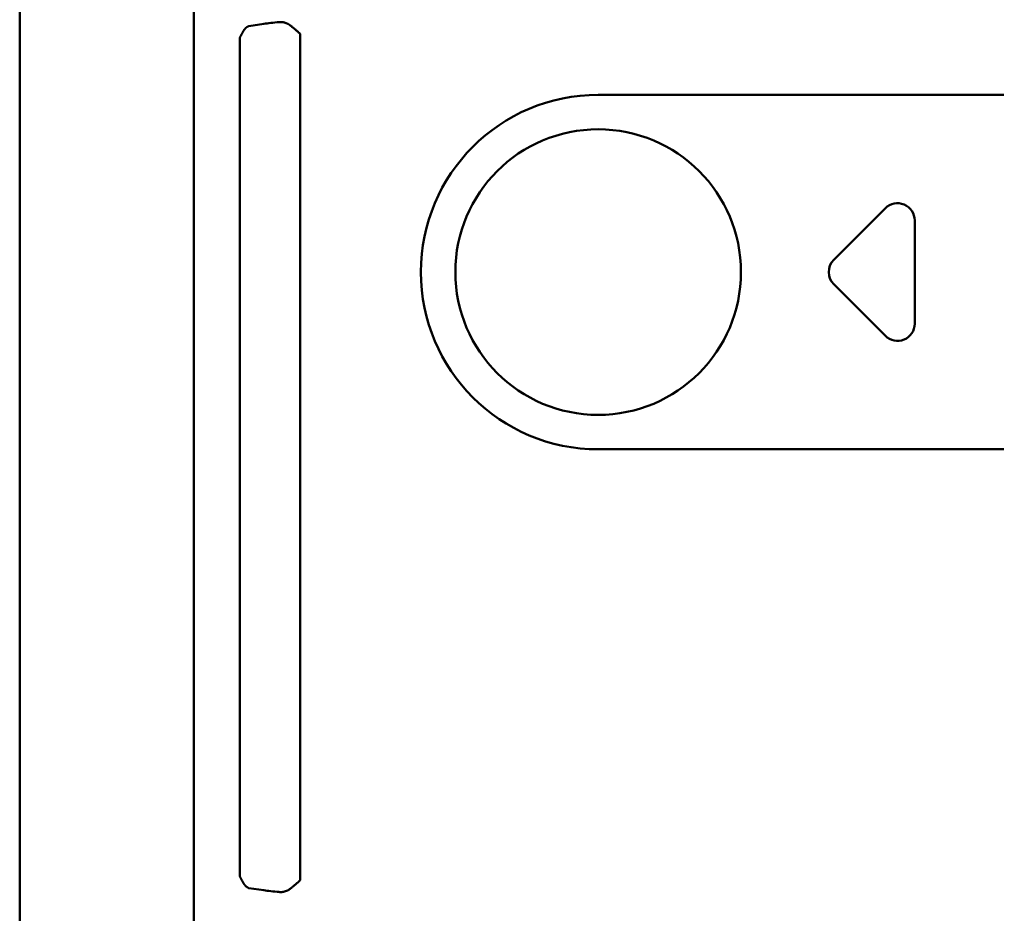
# Model space of a CAD drawing. Units: millimetres. Extents: x 0 to 600, y -1 to 424.
# Drawn here: x 34 to 91, y 111 to 163 of the extents above; entities that cross this region are included whole.
import ezdxf

# ---------------------------------------------------------------- set-up
doc = ezdxf.new("R2010")
doc.units = ezdxf.units.MM
doc.header["$LTSCALE"] = 0.264206
doc.layers.add('NoLayerName_001', color=7, linetype='Continuous')
doc.layers.add('NoLayerName_009', color=7, linetype='Continuous')
doc.styles.get("Standard").update_dxf_attribs({"font": 'txt', "bigfont": 'extfont2'})
doc.dimstyles.get("Standard").update_dxf_attribs({"dimtxt": 2.5, "dimasz": 2.5, "dimexe": 1.25, "dimexo": 0.625, "dimtad": 1, "dimzin": 0, "dimdsep": 46, "dimtxsty": 'Standard', "dimcen": 2.5, "dimadec": 0, "dimazin": 0, "dimtfac": 0.75, "dimtmove": 0, "dimatfit": 3, "dimfxl": 1, "dimarcsym": 0})

# ---------------------------------------------------------------- blocks, each defined once
blk = doc.blocks.new('JZB_0001')
at = {"layer": 'NoLayerName_001', "color": 6, "linetype": 'Continuous', "lineweight": 50}
blk.add_line((22.426, 11.583), (22.426, 283.506), dxfattribs=at)

msp = doc.modelspace()

# ---------------------------------------------------------------- linework, layer by layer
at = {"layer": 'NoLayerName_001', "color": 7, "linetype": 'Continuous', "lineweight": 50}
for p, q in [((43.7958832, 77.466835), (43.7958832, 170.966835)), ((46.9928275, 162.7671583), (47.8568788, 162.8915718)), ((46.4771282, 113.3308368), (46.4771282, 162.1028347)), ((49.9720838, 162.315804), (49.9720838, 113.1178657)), ((47.8568788, 112.5420979), (46.9928275, 112.6665114))]:
    msp.add_line(p, q, dxfattribs=at)
at = {"layer": 'NoLayerName_001', "color": 1, "linetype": 'Continuous', "lineweight": 50}
for p, q in [((67.2958832, 158.766835), (90.8699856, 158.766835)), ((67.2958832, 138.166835), (90.8699856, 138.166835))]:
    msp.add_line(p, q, dxfattribs=at)
msp.add_circle((67.2958832, 148.466835), 8.3, dxfattribs=at)
msp.add_arc((67.2958832, 148.466835), 10.3, 90, 270, dxfattribs=at)
at = {"layer": 'NoLayerName_001', "color": 7, "linetype": 'Continuous', "lineweight": 50}
for centre, start_param, end_param in [((61.952266, 162.6280817), 2.6454106326, 2.7925268032), ((61.952266, 112.8055883), 3.490658504, 3.6377746746)]:
    msp.add_ellipse(centre, major_axis=(15, 0), ratio=0.0513596237, start_param=start_param, end_param=end_param, dxfattribs=at)
for points, knots in [([(46.4771282, 162.1028347), (46.4824007, 162.1130197), (46.4929125, 162.1333667), (46.5087574, 162.1637903), (46.5246242, 162.1940927), (46.5405328, 162.2242749), (46.5564895, 162.254345), (46.5725055, 162.2843074), (46.5885754, 162.3141537), (46.6047103, 162.3438269), (46.620931, 162.3732254), (46.6372449, 162.4022367), (46.6536605, 162.4307468), (46.6701861, 162.4586423), (46.6868302, 162.4858095), (46.7036011, 162.512135), (46.7205073, 162.5375054), (46.7375574, 162.5618076), (46.7547603, 162.5849284), (46.7721247, 162.6067554), (46.7896612, 162.6271747), (46.807376, 162.6460791), (46.8253155, 162.6633584), (46.8434801, 162.6790159), (46.861805, 162.6932219), (46.8802706, 162.7061523), (46.8988541, 162.7179899), (46.9175347, 162.7289163), (46.9362916, 162.7391145), (46.9551063, 162.7487646), (46.9739554, 162.758057), (46.9865477, 162.7641176), (46.9928275, 162.7671583)], [0, 0, 0, 0, 0.03440649976, 0.06870560321, 0.10290724247, 0.13702182821, 0.171059816, 0.20503170882, 0.23894495161, 0.27275222142, 0.30635983278, 0.33967375025, 0.37260153275, 0.40505281945, 0.43693990477, 0.46817843248, 0.49868824813, 0.52839446029, 0.55722877638, 0.58513119861, 0.61205218959, 0.63795544431, 0.66282426777, 0.68673895111, 0.70986469039, 0.73235442725, 0.75434289583, 0.77594674768, 0.79726575813, 0.81838501205, 0.83937789233, 0.86030966234, 0.86030966234, 0.86030966234, 0.86030966234]), ([(48.7611707, 162.9948443), (48.7697636, 162.9954099), (48.7869536, 162.9965858), (48.8127754, 162.9980857), (48.8386726, 162.9991391), (48.8646838, 162.9995035), (48.8908464, 162.9989583), (48.9171858, 162.997251), (48.9436972, 162.9942522), (48.9703811, 162.9900871), (48.9972252, 162.9848372), (49.0242168, 162.9785958), (49.0513428, 162.9714529), (49.0785902, 162.963499), (49.1059456, 162.9548243), (49.1333958, 162.945519), (49.1609274, 162.9356733), (49.188527, 162.9253772), (49.216181, 162.9147211), (49.2438756, 162.9037939), (49.2715986, 162.8926897), (49.2900819, 162.8852213), (49.2993336, 162.8814912)], [0, 0, 0, 0, 0.02583464148, 0.05169021059, 0.07759374441, 0.10358441076, 0.12971930664, 0.15607842248, 0.18273858532, 0.20973290271, 0.23707790427, 0.26477863735, 0.29283013137, 0.32121877315, 0.34992357228, 0.37891731055, 0.40816757913, 0.43763771332, 0.46728763795, 0.49707463813, 0.52695407062, 0.55688003094, 0.55688003094, 0.55688003094, 0.55688003094]), ([(49.2993336, 162.8814912), (49.3326964, 162.8553057), (49.3772609, 162.8204358), (49.4328379, 162.7765909), (49.4662464, 162.750125), (49.4996751, 162.723497), (49.5331294, 162.6966757), (49.5666131, 162.6696288), (49.6001306, 162.6423241), (49.633686, 162.6147292), (49.6672835, 162.586812), (49.7009275, 162.5585402), (49.734622, 162.5298817), (49.7683712, 162.5008041), (49.8021796, 162.4712754), (49.8360506, 162.4412627), (49.8699913, 162.4107367), (49.9039948, 162.3796535), (49.9381071, 162.3480257), (49.9606978, 162.3265574), (49.9720838, 162.315804)], [0, 0, 0, 0, 0.12723537095, 0.16975556921, 0.21236889829, 0.25509891107, 0.29796933733, 0.34100411594, 0.38422742535, 0.42766371223, 0.47133771793, 0.51527450272, 0.55949946753, 0.60403837313, 0.64891735668, 0.69416294546, 0.73980206794, 0.785862062, 0.83237068048, 0.87935451717, 0.87935451717, 0.87935451717, 0.87935451717]), ([(46.9928275, 112.6665114), (46.9865477, 112.6695521), (46.9739554, 112.6756127), (46.9551062, 112.6849051), (46.9362916, 112.6945553), (46.9175347, 112.7047535), (46.8988541, 112.7156799), (46.8802706, 112.7275175), (46.8618049, 112.7404479), (46.8434801, 112.7546539), (46.8253154, 112.7703114), (46.8073758, 112.7875907), (46.789661, 112.806495), (46.7721245, 112.8269142), (46.7547601, 112.8487412), (46.7375572, 112.871862), (46.7205071, 112.8961641), (46.7036008, 112.9215345), (46.6868299, 112.94786), (46.6701858, 112.9750272), (46.6536602, 113.0029227), (46.6372445, 113.0314329), (46.6209307, 113.0604443), (46.60471, 113.0898429), (46.5885752, 113.1195163), (46.5725053, 113.1493628), (46.5564893, 113.1793255), (46.5405327, 113.2093959), (46.5246242, 113.2395783), (46.5087574, 113.269881), (46.4929125, 113.3003048), (46.4824007, 113.3206518), (46.4771282, 113.3308368)], [0, 0, 0, 0, 0.0209317889, 0.04192468796, 0.06304396037, 0.08436298868, 0.10596685723, 0.12795534051, 0.15044508901, 0.17357083542, 0.19748551973, 0.22235433601, 0.24825757466, 0.27517854284, 0.30308093855, 0.33191522781, 0.36162141658, 0.39213121619, 0.42336973928, 0.45525683556, 0.48770815295, 0.52063599005, 0.55394999018, 0.58755771632, 0.62136513705, 0.65527857058, 0.68925068711, 0.7232889104, 0.75740372111, 0.7916055523, 0.82590479201, 0.86031135, 0.86031135, 0.86031135, 0.86031135]), ([(49.9720838, 113.1178657), (49.9606978, 113.1071123), (49.9381071, 113.085644), (49.9039949, 113.0540163), (49.8699914, 113.0229331), (49.8360507, 112.9924072), (49.8021797, 112.9623945), (49.7683713, 112.9328659), (49.7346221, 112.9037884), (49.7009275, 112.8751299), (49.6672836, 112.8468582), (49.6336861, 112.8189411), (49.6001306, 112.7913464), (49.5666132, 112.7640417), (49.5331294, 112.7369949), (49.4996752, 112.7101738), (49.4662463, 112.683546), (49.4217467, 112.6482931), (49.3661227, 112.6045079), (49.3215731, 112.5696194), (49.2993336, 112.5521804)], [0, 0, 0, 0, 0.04698380559, 0.09349238804, 0.13955234156, 0.18519141938, 0.23043695975, 0.27531589149, 0.31985474224, 0.36407964946, 0.40801637421, 0.45169031771, 0.49512654047, 0.53834978411, 0.58138449551, 0.62425485334, 0.66698479665, 0.70959805543, 0.7945685611, 0.87935333667, 0.87935333667, 0.87935333667, 0.87935333667]), ([(49.2993336, 112.5521804), (49.2900823, 112.5484703), (49.2715995, 112.541042), (49.2438772, 112.5299964), (49.2161832, 112.5191248), (49.1885294, 112.5085195), (49.1609297, 112.498268), (49.1333974, 112.4884592), (49.105946, 112.4791816), (49.0785886, 112.4705236), (49.0513386, 112.462574), (49.024209, 112.4554214), (48.9972129, 112.4491549), (48.9703633, 112.4438627), (48.9436728, 112.4396363), (48.9171546, 112.4365567), (48.8908103, 112.4347442), (48.864644, 112.434144), (48.8386364, 112.4344844), (48.8127482, 112.4355395), (48.7869391, 112.4370572), (48.7697587, 112.4382514), (48.7611707, 112.4388254)], [0, 0, 0, 0, 0.02990241989, 0.05975913579, 0.08952504667, 0.1191562713, 0.1486107928, 0.17784914536, 0.20683515729, 0.23553676511, 0.26392691262, 0.29198454745, 0.31969572466, 0.34705482141, 0.37406585785, 0.40074390564, 0.42711774817, 0.45325546729, 0.47924083393, 0.50513453039, 0.53097799106, 0.55679961699, 0.55679961699, 0.55679961699, 0.55679961699])]:
    msp.add_open_spline(points, degree=3, knots=knots, dxfattribs=at)
at = {"layer": 'NoLayerName_009', "color": 6, "linetype": 'Continuous', "lineweight": 50}
for p, q in [((80.9887764, 149.1739418), (83.9887764, 152.1739418)), ((85.6958832, 151.466835), (85.6958832, 148.466835)), ((85.6958832, 148.466835), (85.6958832, 145.466835)), ((83.9887764, 144.7597282), (80.9887764, 147.7597282))]:
    msp.add_line(p, q, dxfattribs=at)
for centre, start, end in [((84.6958832, 151.466835), 0.00000002, 134.99999998), ((81.6958832, 148.466835), 135.00000002, 224.99999998), ((84.6958832, 145.466835), 225.00000004, 0)]:
    msp.add_arc(centre, 1, start, end, dxfattribs=at)

# ---------------------------------------------------------------- block references
at = {"layer": 'NoLayerName_001', "xscale": 1.428571428571429, "yscale": 1.428571428571429, "zscale": 1.428571428571429}
msp.add_blockref('JZB_0001', (1.6390519, -0.6412381), dxfattribs=at)

# ---------------------------------------------------------------- leaders
at = {"layer": 'NoLayerName_001', "color": 7, "linetype": 'Continuous', "lineweight": 25, "annotation_type": 0, "has_hookline": 1, "hookline_direction": 1, "text_width": 85.8984179}
msp.add_leader([(177.5458832, 145.7669235), (157.2678989, 197.4631195), (155.1250418, 197.4631195)], dimstyle='Standard', override={"dimtxt": 5.714286, "dimasz": 2.142857, "dimgap": 1.428571, "dimldrblk": 'OPEN30'}, dxfattribs=at)

doc.saveas('drawing.dxf')
